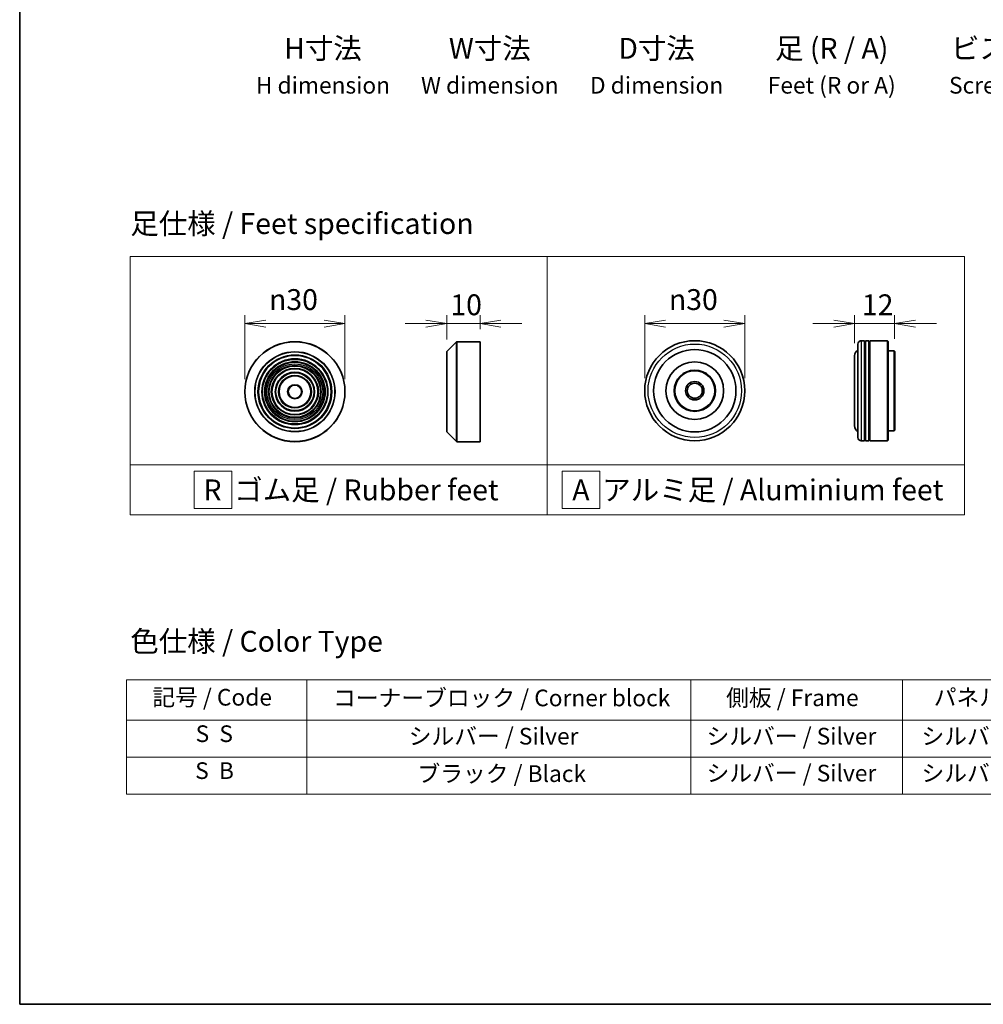
# Model space of a CAD drawing. Units: millimetres. Extents: x 308 to 7080, y 132 to 1537.
# Drawn here: x 308 to 597, y 132 to 427 of the extents above; entities that cross this region are included whole.
import ezdxf

# ---------------------------------------------------------------- set-up
doc = ezdxf.new("R2010")
doc.units = ezdxf.units.MM
for name, color, linetype, lineweight in [('Border (ISO)', 7, 'Continuous', 35), ('Dimension (ISO)', 7, 'Continuous', 18), ('Dimension (ISO) @ 1', 7, 'Continuous', 18), ('Sketch Geometry (ISO)', 7, 'Continuous', 18), ('Symbol (ISO)', 7, 'Continuous', 18), ('Visible (ISO)', 7, 'Continuous', 35), ('Visible Narrow (ISO)', 7, 'Continuous', 25)]:
    doc.layers.add(name, color=color, linetype=linetype, lineweight=lineweight)
doc.styles.add('Note Text (TK)', font='MS PGothic.ttf')
doc.styles.add('Note Text (TK2)', font='MS PGothic.ttf')
doc.dimstyles.new('Default - Method 1b (TK)', dxfattribs={"dimscale": 2.5, "dimtxt": 2.5, "dimasz": 2.5, "dimexe": 1, "dimexo": 1.5, "dimgap": 1, "dimtad": 1, "dimrnd": 1e-08, "dimdsep": 46, "dimtxsty": 'Note Text (TK)', "dimblk": 'OPEN', "dimcen": 0.09, "dimdle": 5, "dimclrd": 100, "dimclre": 100, "dimclrt": 7, "dimadec": 1, "dimazin": 1, "dimtfac": 1, "dimtmove": 0, "dimatfit": 3, "dimldrblk": 'OPEN', "dimfxl": 0, "dimtolj": 1, "dimlwd": -1, "dimlwe": -1, "dimarcsym": 0})

# ---------------------------------------------------------------- blocks, each defined once
blk = doc.blocks.new('図面枠 tk図枠')
at = {"layer": 'Border (ISO)'}
for p, q in [((14.5, 289), (14.5, 8)), ((14.5, 8), (405.5, 8))]:
    blk.add_line(p, q, dxfattribs=at)
blk = doc.blocks.new('テーブル4')
at = {"layer": 'Symbol (ISO)'}
for p, q in [((27.29, 46.91), (211.15, 46.91)), ((27.29, 46.91), (27.29, 42.08)), ((48.93, 46.91), (48.93, 42.08)), ((94.95, 46.91), (94.95, 42.08)), ((120.35, 46.91), (120.35, 42.08)), ((146.49, 46.91), (146.49, 42.08)), ((175.33, 46.91), (175.33, 42.08)), ((211.15, 46.91), (211.15, 42.08)), ((27.29, 42.08), (211.15, 42.08)), ((27.29, 42.08), (27.29, 33.21)), ((48.93, 42.08), (48.93, 33.21)), ((94.95, 42.08), (94.95, 33.21)), ((120.35, 42.08), (120.35, 33.21)), ((146.49, 42.08), (146.49, 33.21)), ((175.33, 42.08), (175.33, 33.21)), ((211.15, 42.08), (211.15, 33.21)), ((27.29, 37.65), (211.15, 37.65)), ((27.29, 33.21), (211.15, 33.21))]:
    blk.add_line(p, q, dxfattribs=at)
at = {"layer": 'Symbol (ISO)', "color": 7, "char_height": 2, "attachment_point": 7, "style": 'Note Text (TK2)'}
for s, insert in [('コーナーブロック / Corner block', (52.07, 43.12)), ('側板 / Frame', (99.2, 43.14)), ('記号 / Code', (30.4, 43.2)), ('パネル / Panel', (124.09, 43.2)), ('カバー / Top cover', (148.9, 43.06)), ('下カバー / Bottom cover', (177.58, 43.17)), ('S  S', (35.59, 38.83)), ('シルバー / Silver', (61.14, 38.53)), ('シルバー / Silver', (96.85, 38.53)), ('シルバー / Silver', (122.62, 38.53)), ('シルバー / Silver', (150.11, 38.53)), ('シルバー / Silver', (182.44, 38.53)), ('S  B', (35.54, 34.4)), ('ブラック / Black', (62.19, 34.04)), ('シルバー / Silver', (96.85, 34.1)), ('シルバー / Silver', (122.62, 34.1)), ('シルバー / Silver', (150.11, 34.1)), ('シルバー / Silver', (182.44, 34.1))]:
    blk.add_mtext(s, dxfattribs=dict(at, insert=insert))
blk = doc.blocks.new('_Open')
at = {"color": 0, "linetype": 'ByBlock', "lineweight": -2}
for p, q in [((-1, 0.167), (0, 0)), ((-1, -0.167), (0, 0)), ((0, 0), (-1, 0))]:
    blk.add_line(p, q, dxfattribs=at)
blk = doc.blocks.new('*D42')
at = {"layer": 'Defpoints', "color": 0, "transparency": 16777216}
for p in [(405.65, 335.92), (375.65, 315.48), (405.65, 315.48)]:
    blk.add_point(p, dxfattribs=at)
at = {"layer": 'Dimension (ISO)', "color": 100, "transparency": 16777216}
for p, q in [((375.65, 319.23), (375.65, 338.42)), ((405.65, 319.23), (405.65, 338.42)), ((381.9, 335.92), (399.4, 335.92))]:
    blk.add_line(p, q, dxfattribs=at)
at = {"layer": 'Dimension (ISO)', "color": 100, "transparency": 16777216, "xscale": 6.25, "yscale": 6.25, "zscale": 6.25, "rotation": 180}
blk.add_blockref('_Open', (375.65, 335.92), dxfattribs=at)
at = {"layer": 'Dimension (ISO)', "color": 100, "transparency": 16777216, "xscale": 6.25, "yscale": 6.25, "zscale": 6.25}
blk.add_blockref('_Open', (405.65, 335.92), dxfattribs=at)
at = {"layer": 'Dimension (ISO)', "color": 7, "transparency": 16777216, "insert": (382.9, 343.11), "char_height": 6.25, "attachment_point": 4, "style": 'Note Text (TK)'}
blk.add_mtext('\\A1;\\fAIGDT|b0|i0;{\\H6.2250;n}\\fＭＳ Ｐゴシック|b0|i0;30', dxfattribs=at)
blk = doc.blocks.new('*D43')
at = {"layer": 'Defpoints', "color": 0, "transparency": 16777216}
for p in [(446.15, 335.92), (446.15, 330.48), (436.15, 327.4)]:
    blk.add_point(p, dxfattribs=at)
at = {"layer": 'Dimension (ISO)', "color": 100, "transparency": 16777216}
for p, q in [((436.15, 331.15), (436.15, 338.42)), ((446.15, 334.23), (446.15, 338.42)), ((429.9, 335.92), (423.65, 335.92)), ((436.15, 335.92), (446.15, 335.92)), ((452.4, 335.92), (458.65, 335.92))]:
    blk.add_line(p, q, dxfattribs=at)
at = {"layer": 'Dimension (ISO)', "color": 100, "transparency": 16777216, "xscale": 6.25, "yscale": 6.25, "zscale": 6.25}
blk.add_blockref('_Open', (436.15, 335.92), dxfattribs=at)
at = {"layer": 'Dimension (ISO)', "color": 100, "transparency": 16777216, "xscale": 6.25, "yscale": 6.25, "zscale": 6.25, "rotation": 180}
blk.add_blockref('_Open', (446.15, 335.92), dxfattribs=at)
at = {"layer": 'Dimension (ISO)', "color": 7, "transparency": 16777216, "insert": (437.24, 341.55), "char_height": 6.25, "attachment_point": 4, "style": 'Note Text (TK)'}
blk.add_mtext('\\A1;10', dxfattribs=at)
blk = doc.blocks.new('*D44')
at = {"layer": 'Defpoints', "color": 0, "transparency": 16777216}
for p in [(525.51, 335.92), (495.51, 315.78), (525.51, 315.78)]:
    blk.add_point(p, dxfattribs=at)
at = {"layer": 'Dimension (ISO)', "color": 100, "transparency": 16777216}
for p, q in [((495.51, 319.53), (495.51, 338.42)), ((525.51, 319.53), (525.51, 338.42)), ((501.76, 335.92), (519.26, 335.92))]:
    blk.add_line(p, q, dxfattribs=at)
at = {"layer": 'Dimension (ISO)', "color": 100, "transparency": 16777216, "xscale": 6.25, "yscale": 6.25, "zscale": 6.25, "rotation": 180}
blk.add_blockref('_Open', (495.51, 335.92), dxfattribs=at)
at = {"layer": 'Dimension (ISO)', "color": 100, "transparency": 16777216, "xscale": 6.25, "yscale": 6.25, "zscale": 6.25}
blk.add_blockref('_Open', (525.51, 335.92), dxfattribs=at)
at = {"layer": 'Dimension (ISO)', "color": 7, "transparency": 16777216, "insert": (502.76, 343.11), "char_height": 6.25, "attachment_point": 4, "style": 'Note Text (TK)'}
blk.add_mtext('\\A1;\\fAIGDT|b0|i0;{\\H6.2250;n}\\fＭＳ Ｐゴシック|b0|i0;30', dxfattribs=at)
blk = doc.blocks.new('*D45')
at = {"layer": 'Defpoints', "color": 0, "transparency": 16777216}
for p in [(570.42, 335.92), (558.42, 326.28), (570.42, 327.58)]:
    blk.add_point(p, dxfattribs=at)
at = {"layer": 'Dimension (ISO)', "color": 100, "transparency": 16777216}
for p, q in [((558.42, 330.03), (558.42, 338.42)), ((570.42, 331.33), (570.42, 338.42)), ((552.17, 335.92), (545.92, 335.92)), ((558.42, 335.92), (570.42, 335.92)), ((576.67, 335.92), (582.92, 335.92))]:
    blk.add_line(p, q, dxfattribs=at)
at = {"layer": 'Dimension (ISO)', "color": 100, "transparency": 16777216, "xscale": 6.25, "yscale": 6.25, "zscale": 6.25}
blk.add_blockref('_Open', (558.42, 335.92), dxfattribs=at)
at = {"layer": 'Dimension (ISO)', "color": 100, "transparency": 16777216, "xscale": 6.25, "yscale": 6.25, "zscale": 6.25, "rotation": 180}
blk.add_blockref('_Open', (570.42, 335.92), dxfattribs=at)
at = {"layer": 'Dimension (ISO)', "color": 7, "transparency": 16777216, "insert": (560.59, 341.55), "char_height": 6.25, "attachment_point": 4, "style": 'Note Text (TK)'}
blk.add_mtext('\\A1;12', dxfattribs=at)

msp = doc.modelspace()

# ---------------------------------------------------------------- linework, layer by layer
at = {"layer": 'Sketch Geometry (ISO)'}
for p, q in [((341.3081, 356.0564), (466.3081, 356.0564)), ((341.3081, 293.5564), (341.3081, 356.0564)), ((466.3081, 356.0564), (466.3081, 293.5564)), ((466.3081, 356.0564), (591.3081, 356.0564)), ((466.3081, 293.5564), (466.3081, 356.0564)), ((591.3081, 356.0564), (591.3081, 293.5564)), ((466.3081, 293.5564), (341.3081, 293.5564)), ((341.3081, 293.5564), (466.3081, 293.5564)), ((341.3081, 278.5564), (341.3081, 293.5564)), ((466.3081, 293.5564), (466.3081, 278.5564)), ((591.3081, 293.5564), (466.3081, 293.5564)), ((466.3081, 293.5564), (591.3081, 293.5564)), ((466.3081, 278.5564), (466.3081, 293.5564)), ((591.3081, 293.5564), (591.3081, 278.5564)), ((360.4735, 291.6814), (371.7235, 291.6814)), ((360.4735, 280.4314), (360.4735, 291.6814)), ((371.7235, 291.6814), (371.7235, 280.4314)), ((482.0527, 291.6814), (470.8027, 291.6814)), ((470.8027, 291.6814), (470.8027, 280.4314)), ((482.0527, 280.4314), (482.0527, 291.6814)), ((466.3081, 278.5564), (341.3081, 278.5564)), ((371.7235, 280.4314), (360.4735, 280.4314)), ((591.3081, 278.5564), (466.3081, 278.5564)), ((470.8027, 280.4314), (482.0527, 280.4314))]:
    msp.add_line(p, q, dxfattribs=at)
at = {"layer": 'Visible (ISO)'}
for p, q in [((561.4237, 330.7828), (560.4237, 330.7828)), ((561.4237, 330.7828), (561.4237, 300.7828)), ((561.7237, 300.7828), (561.7237, 330.7828)), ((562.7237, 330.7828), (561.7237, 330.7828)), ((562.7237, 330.7828), (562.7237, 300.7828)), ((563.0237, 300.7828), (563.0237, 330.7828)), ((568.2237, 330.7828), (563.0237, 330.7828)), ((568.2237, 300.7828), (568.2237, 330.7828)), ((568.4237, 330.5828), (568.2237, 330.7828)), ((436.2097, 327.541), (439.0926, 330.4239)), ((439.234, 330.4825), (446.1511, 330.4825)), ((446.1511, 300.4825), (446.1511, 330.4825)), ((559.4237, 301.7828), (559.4237, 329.7828)), ((561.4237, 330.5828), (561.7237, 330.5828)), ((562.7237, 330.5828), (563.0237, 330.5828)), ((568.4237, 330.5828), (568.4237, 300.9828)), ((570.2237, 327.7828), (568.4237, 327.7828)), ((570.2237, 303.7828), (570.2237, 327.7828)), ((570.4237, 327.5828), (570.2237, 327.7828)), ((436.1511, 303.5653), (436.1511, 327.3996)), ((558.4237, 326.2828), (558.4237, 305.2828)), ((570.4237, 327.5828), (570.4237, 303.9828)), ((436.2097, 303.4239), (439.0926, 300.541)), ((570.2237, 303.7828), (568.4237, 303.7828)), ((570.4237, 303.9828), (570.2237, 303.7828)), ((439.234, 300.4825), (446.1511, 300.4825)), ((561.4237, 300.7828), (560.4237, 300.7828)), ((561.4237, 300.9828), (561.7237, 300.9828)), ((562.7237, 300.7828), (561.7237, 300.7828)), ((562.7237, 300.9828), (563.0237, 300.9828)), ((568.2237, 300.7828), (563.0237, 300.7828)), ((568.4237, 300.9828), (568.2237, 300.7828))]:
    msp.add_line(p, q, dxfattribs=at)
for centre, radius in [((510.5072, 315.7828), 15), ((390.6464, 315.4825), 15), ((510.5072, 315.7828), 12.35), ((390.6464, 315.4825), 10.875), ((390.6464, 315.4825), 9.875), ((390.6464, 315.4825), 8.875), ((390.6464, 315.4825), 7.8748), ((390.6464, 315.4825), 6.8748), ((510.5072, 315.7828), 8.65), ((510.5072, 315.7828), 6.2), ((390.6464, 315.4825), 5.8748), ((390.6464, 315.4825), 4.75), ((510.5072, 315.7828), 6), ((390.6464, 315.4825), 2), ((510.5072, 315.7828), 2.75), ((510.5072, 315.7828), 2.25)]:
    msp.add_circle(centre, radius, dxfattribs=at)
for centre, radius, start, end in [((560.4237, 329.7828), 1, 90, 180), ((439.234, 330.2825), 0.2, 90, 135), ((560.4237, 326.2828), 2, 120, 180), ((436.3511, 327.3996), 0.2, 135, 180), ((560.4237, 305.2828), 2, 180, 240), ((436.3511, 303.5653), 0.2, 180, 225), ((560.4237, 301.7828), 1, 180, 270), ((439.234, 300.6825), 0.2, 225, 270)]:
    msp.add_arc(centre, radius, start, end, dxfattribs=at)
at = {"layer": 'Visible Narrow (ISO)'}
for p, q in [((560.4237, 330.7828), (560.4237, 300.7828)), ((439.0926, 300.541), (439.0926, 330.4239)), ((439.234, 330.4825), (439.234, 300.4825)), ((436.2097, 327.541), (436.2097, 303.4239))]:
    msp.add_line(p, q, dxfattribs=at)
for centre, radius in [((390.6464, 315.4825), 14.9414), ((510.5072, 315.7828), 14), ((390.6464, 315.4825), 12.0586), ((390.6464, 315.4825), 11.9172), ((390.6464, 315.4825), 11.075), ((390.6464, 315.4825), 9.675), ((390.6464, 315.4825), 9.075), ((390.6464, 315.4825), 8.375), ((390.6464, 315.4825), 8.3748), ((390.6464, 315.4825), 7.6748), ((390.6464, 315.4825), 7.0748), ((390.6464, 315.4825), 5.6748), ((390.6464, 315.4825), 4.95), ((390.6464, 315.4825), 2.2)]:
    msp.add_circle(centre, radius, dxfattribs=at)

# ---------------------------------------------------------------- block references
at = {"xscale": 2.5, "yscale": 2.5, "zscale": 2.5}
for name in ['図面枠 tk図枠', 'テーブル4']:
    msp.add_blockref(name, (271.9081, 111.8125), dxfattribs=at)

# ---------------------------------------------------------------- texts
at = {"layer": 'Symbol (ISO)', "color": 7, "char_height": 6.25, "style": 'Note Text (TK)'}
for s, insert, attachment_point, line_spacing_factor in [('H寸法\\P{\\H0.8x;H dimension\\H1.72342x; }', (399.058, 421.5624), 2, 1.121739), ('W寸法\\P{\\H0.8x;W dimension\\H1.72342x; }', (449.058, 421.5624), 2, 1.121739), ('D寸法\\P{\\H0.8x;D dimension\\H1.72342x; }', (499.058, 421.5624), 2, 1.121739), ('足 (R / A)\\P{\\H0.8x;Feet (R or A)\\H1.82566x; }', (551.558, 421.5624), 2, 1.121739), ('ビス (P / H)\\P{\\H0.8x;Screw (P or H)\\H1.90758x; }', (609.058, 421.5624), 2, 1.121739), ('\\fＭＳ Ｐゴシック|b0|i0;足仕様 / Feet specification', (341.3081, 365.9097), 4, 1.5), ('\\fＭＳ Ｐゴシック|b0|i0;R  ゴム足 / Rubber feet', (363.2356, 286.0564), 4, 1.5), ('\\fＭＳ Ｐゴシック|b0|i0;A  アルミ足 / Aluminium feet', (473.7778, 286.0564), 4, 1.5), ('\\fＭＳ Ｐゴシック|b0|i0;色仕様 / Color Type', (341.3081, 240.655), 4, 1.5)]:
    msp.add_mtext(s, dxfattribs=dict(at, insert=insert, attachment_point=attachment_point, line_spacing_factor=line_spacing_factor))

# ---------------------------------------------------------------- dimensions: what is measured, and where the dimension line sits
at = {"layer": 'Dimension (ISO) @ 1', "color": 100, "true_color": 0x00ff3f}
for base, p1, p2, picture, middle in [((405.6464, 335.924), (375.6464, 315.4825), (405.6464, 315.4825), '*D42', (390.6464, 335.924)), ((525.5072, 335.924), (495.5072, 315.7828), (525.5072, 315.7828), '*D44', (510.5072, 335.924))]:
    dim = msp.add_linear_dim(base=base, p1=p1, p2=p2, angle=180, text='\\fAIGDT|b0|i0;{\\H6.2250;n}\\fＭＳ Ｐゴシック|b0|i0;<>', dimstyle='Default - Method 1b (TK)', override={"dimscale": 1, "dimtxt": 6.25, "dimasz": 6.25, "dimexe": 2.5, "dimexo": 3.75, "dimgap": 2.5, "dimdec": 2, "dimcen": 0.225, "dimtol": 0, "dimlim": 0, "dimtp": 0, "dimtm": 0, "dimtdec": 2, "dimtix": 0, "dimtofl": 0, "dimtmove": 0, "dimatfit": 1}, dxfattribs=at)
    dim.commit()
    dim.dimension.update_dxf_attribs({"geometry": picture, "text_midpoint": middle, "dimtype": 160})
for base, p1, p2, picture, middle in [((446.1511, 335.924), (436.1511, 327.3996), (446.1511, 330.4825), '*D43', (441.1511, 335.924)), ((570.4237, 335.924), (558.4237, 326.2828), (570.4237, 327.5828), '*D45', (564.4237, 335.924))]:
    dim = msp.add_linear_dim(base=base, p1=p1, p2=p2, angle=180, dimstyle='Default - Method 1b (TK)', override={"dimscale": 1, "dimtxt": 6.25, "dimasz": 6.25, "dimexe": 2.5, "dimexo": 3.75, "dimgap": 2.5, "dimdec": 2, "dimcen": 0.225, "dimtol": 0, "dimlim": 0, "dimtp": 0, "dimtm": 0, "dimtdec": 2, "dimtix": 0, "dimtofl": 1, "dimtmove": 0, "dimatfit": 1}, dxfattribs=at)
    dim.commit()
    dim.dimension.update_dxf_attribs({"geometry": picture, "text_midpoint": middle, "dimtype": 160})

doc.saveas('drawing.dxf')
